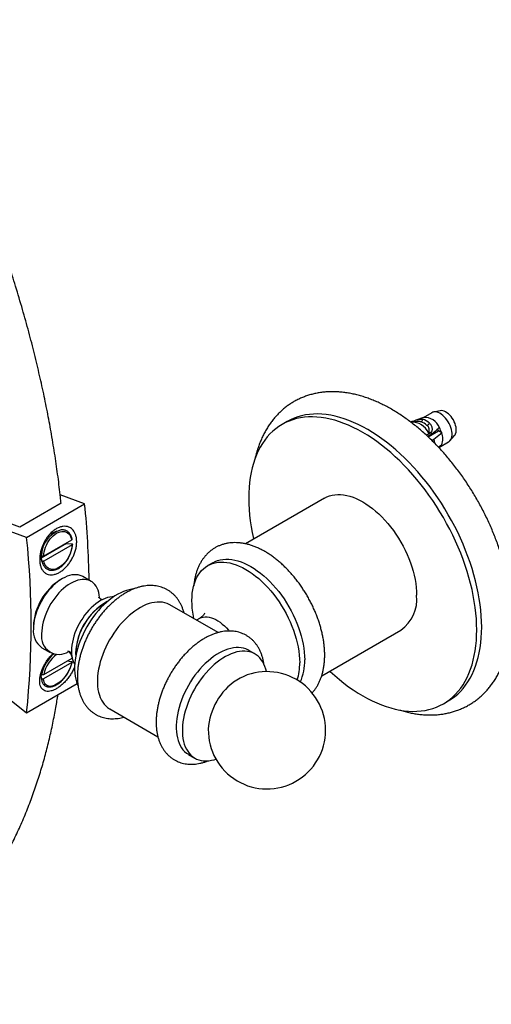
# Model space of a CAD drawing. Units: millimetres. Extents: x 80 to 1600, y 102 to 2296.
# Drawn here: x 1397 to 1477, y 416 to 584 of the extents above; entities that cross this region are included whole.
import ezdxf

# ---------------------------------------------------------------- set-up
doc = ezdxf.new("R2010")
doc.units = ezdxf.units.MM
doc.header["$LTSCALE"] = 8

msp = doc.modelspace()

# ---------------------------------------------------------------- linework, layer by layer
at = {"color": 7, "linetype": 'Continuous', "lineweight": 25}
for p, q in [((1466.874, 517.246), (1465.401, 516.396)), ((1468.31, 517.591), (1467.172, 517.359)), ((1442.214, 515.739), (1441.365, 515.249)), ((1463.498, 515.744), (1463.311, 515.637)), ((1463.498, 515.744), (1463.616, 515.676)), ((1464.387, 515.737), (1463.64, 515.678)), ((1465.493, 516.427), (1464.168, 515.981)), ((1466.487, 513.718), (1465.964, 513.416)), ((1466.76, 513.861), (1465.973, 513.407)), ((1465.983, 513.399), (1466.76, 513.847)), ((1466.278, 513.121), (1468.039, 514.138)), ((1466.633, 513.935), (1466.76, 513.861)), ((1466.76, 513.861), (1466.76, 513.847)), ((1468.039, 514.138), (1467.872, 514.428)), ((1468.586, 513.822), (1468.039, 514.138)), ((1466.912, 513.564), (1466.227, 513.169)), ((1466.929, 513.497), (1466.907, 513.561)), ((1466.907, 512.517), (1467.25, 512.716)), ((1468.193, 511.368), (1469.749, 512.267)), ((1469.995, 512.469), (1470.765, 513.339)), ((1468.106, 511.293), (1468.181, 511.362)), ((1468.181, 511.362), (1468.122, 511.396)), ((1407.688, 501.71), (1403.512, 503.227)), ((1448.615, 502.691), (1435.113, 494.897)), ((1396.625, 497.748), (1389.469, 500.347)), ((1403.697, 501.83), (1396.625, 497.748)), ((1397.789, 495.995), (1407.688, 501.71)), ((1403.697, 501.83), (1403.657, 501.844)), ((1397.789, 495.995), (1388.055, 499.531)), ((1402.897, 497.047), (1401.715, 496.495)), ((1400.662, 492.791), (1405.49, 495.578)), ((1404.587, 494.922), (1400.272, 492.431)), ((1405.548, 494.73), (1400.721, 491.943)), ((1404.587, 494.922), (1405.435, 494.905)), ((1400.103, 493.134), (1400.405, 491.876)), ((1400.214, 493.278), (1400.322, 492.834)), ((1400.381, 491.987), (1400.272, 492.431)), ((1400.412, 491.848), (1400.381, 491.987)), ((1429.523, 491.67), (1428.674, 491.18)), ((1403.883, 488.964), (1403.53, 488.76)), ((1408.798, 488.494), (1407.384, 489.311)), ((1430.431, 479.758), (1422.232, 484.492)), ((1427.275, 482.174), (1426.761, 481.877)), ((1398.934, 480.799), (1398.934, 480.391)), ((1448.112, 472.38), (1461.614, 480.174)), ((1400.385, 477.186), (1401.799, 476.37)), ((1436.727, 476.124), (1435.667, 476.736)), ((1400.721, 472.632), (1405.548, 475.419)), ((1405.548, 475.419), (1405.58, 475.445)), ((1388.055, 473.812), (1397.789, 466.11)), ((1405.49, 474.638), (1400.662, 471.852)), ((1404.719, 474.94), (1405.377, 474.856)), ((1400.173, 472.635), (1400.356, 471.653)), ((1400.476, 472.625), (1400.214, 472.473)), ((1400.322, 471.938), (1400.214, 472.473)), ((1400.309, 473.07), (1400.381, 472.718)), ((1397.789, 466.11), (1406.401, 471.082)), ((1411.983, 466.738), (1420.187, 462.002)), ((1468.863, 467.616), (1469.712, 468.106)), ((1425.418, 458.982), (1426.478, 458.37))]:
    msp.add_line(p, q, dxfattribs=at)
at = {"color": 8, "linetype": 'Continuous', "lineweight": 25}
msp.add_line((1405.522, 475.645), (1405.548, 475.419), dxfattribs=at)
at = {"color": 7, "linetype": 'Continuous', "lineweight": 25, "flags": 128}
for points in [[(1475.408, 480.697), (1475.391, 481.635), (1475.342, 482.59), (1475.259, 483.561), (1475.143, 484.546), (1474.994, 485.544), (1474.813, 486.553), (1474.6, 487.571), (1474.354, 488.596), (1474.078, 489.628), (1473.77, 490.663), (1473.432, 491.7), (1473.064, 492.737), (1472.667, 493.774), (1472.242, 494.807), (1471.788, 495.835), (1471.308, 496.856), (1470.801, 497.869), (1470.269, 498.872), (1469.713, 499.863), (1469.133, 500.84), (1468.53, 501.803), (1467.906, 502.748), (1467.262, 503.675), (1466.598, 504.581), (1465.916, 505.466), (1465.218, 506.328), (1464.503, 507.166), (1463.774, 507.977), (1463.031, 508.761), (1462.277, 509.516), (1461.511, 510.241), (1460.736, 510.935), (1459.953, 511.596), (1459.163, 512.224), (1458.368, 512.817), (1457.568, 513.374), (1456.766, 513.894), (1455.963, 514.378), (1455.159, 514.822), (1454.357, 515.228), (1453.557, 515.594), (1452.762, 515.919), (1451.972, 516.203), (1451.189, 516.446), (1450.414, 516.647), (1449.649, 516.806), (1448.894, 516.922), (1448.152, 516.996), (1447.422, 517.026), (1446.708, 517.014), (1446.009, 516.959), (1445.327, 516.861), (1444.663, 516.72), (1444.019, 516.538), (1443.395, 516.313), (1442.793, 516.046), (1442.214, 515.739)], [(1469.749, 512.267), (1469.859, 512.341), (1470.015, 512.492), (1470.143, 512.681), (1470.241, 512.903), (1470.307, 513.156), (1470.34, 513.435), (1470.34, 513.736), (1470.307, 514.053), (1470.241, 514.383), (1470.143, 514.718), (1470.015, 515.054), (1469.859, 515.385), (1469.678, 515.705), (1469.474, 516.011), (1469.251, 516.295), (1469.013, 516.554), (1468.764, 516.784), (1468.506, 516.981), (1468.246, 517.141), (1467.987, 517.261), (1467.733, 517.341), (1467.488, 517.378), (1467.257, 517.372), (1467.044, 517.324), (1466.874, 517.246)], [(1470.765, 513.339), (1470.862, 513.468), (1470.962, 513.671), (1471.03, 513.905), (1471.064, 514.167), (1471.064, 514.452), (1471.03, 514.754), (1470.962, 515.067), (1470.862, 515.385), (1470.731, 515.702), (1470.572, 516.012), (1470.389, 516.308), (1470.185, 516.585), (1469.963, 516.838), (1469.728, 517.062), (1469.486, 517.251), (1469.239, 517.404), (1468.994, 517.515), (1468.755, 517.585), (1468.526, 517.61), (1468.312, 517.591), (1468.31, 517.591)], [(1474.56, 480.207), (1474.543, 481.145), (1474.493, 482.1), (1474.41, 483.071), (1474.294, 484.056), (1474.146, 485.054), (1473.965, 486.063), (1473.751, 487.081), (1473.506, 488.107), (1473.229, 489.138), (1472.922, 490.173), (1472.584, 491.21), (1472.216, 492.248), (1471.819, 493.284), (1471.393, 494.317), (1470.94, 495.345), (1470.459, 496.366), (1469.953, 497.379), (1469.421, 498.382), (1468.864, 499.373), (1468.284, 500.351), (1467.682, 501.313), (1467.058, 502.258), (1466.413, 503.185), (1465.75, 504.091), (1465.068, 504.977), (1464.369, 505.839), (1463.654, 506.676), (1462.925, 507.487), (1462.183, 508.271), (1461.428, 509.026), (1460.663, 509.751), (1459.888, 510.445), (1459.105, 511.106), (1458.315, 511.734), (1457.519, 512.327), (1456.72, 512.884), (1455.918, 513.405), (1455.114, 513.888), (1454.311, 514.332), (1453.508, 514.738), (1452.709, 515.104), (1451.914, 515.429), (1451.124, 515.713), (1450.341, 515.956), (1449.566, 516.157), (1448.8, 516.316), (1448.046, 516.432), (1447.303, 516.506), (1446.574, 516.536), (1445.859, 516.524), (1445.16, 516.469), (1444.478, 516.371), (1443.815, 516.231), (1443.17, 516.048), (1442.547, 515.823), (1441.944, 515.556), (1441.364, 515.249), (1440.808, 514.9), (1440.276, 514.511), (1439.769, 514.083), (1439.288, 513.617), (1438.835, 513.112), (1438.409, 512.571), (1438.012, 511.993), (1437.645, 511.38), (1437.307, 510.733), (1436.999, 510.053), (1436.722, 509.341), (1436.477, 508.599), (1436.264, 507.827), (1436.083, 507.028), (1435.934, 506.201), (1435.818, 505.35), (1435.735, 504.474), (1435.685, 503.577), (1435.669, 502.658), (1435.685, 501.721), (1435.735, 500.766), (1435.818, 499.795), (1435.934, 498.809), (1436.083, 497.811), (1436.264, 496.803), (1436.477, 495.785), (1436.497, 495.696)], [(1448.615, 502.691), (1449.018, 502.897), (1449.445, 503.062), (1449.892, 503.183), (1450.359, 503.262), (1450.842, 503.298), (1451.341, 503.291), (1451.854, 503.24), (1452.379, 503.146), (1452.914, 503.009), (1453.457, 502.831), (1454.006, 502.61), (1454.559, 502.349), (1455.114, 502.048), (1455.669, 501.708), (1456.222, 501.331), (1456.771, 500.917), (1457.314, 500.469), (1457.849, 499.988), (1458.374, 499.476), (1458.887, 498.935), (1459.386, 498.366), (1459.87, 497.772), (1460.336, 497.154), (1460.783, 496.516), (1461.21, 495.859), (1461.614, 495.186), (1461.995, 494.5), (1462.35, 493.802), (1462.679, 493.096), (1462.981, 492.383), (1463.254, 491.667), (1463.497, 490.95), (1463.709, 490.235), (1463.89, 489.524), (1464.039, 488.821), (1464.156, 488.127), (1464.239, 487.444), (1464.29, 486.777), (1464.307, 486.126)], [(1400.662, 492.791), (1400.698, 493.165), (1400.768, 493.547), (1400.87, 493.932), (1401.004, 494.315), (1401.168, 494.69), (1401.358, 495.052), (1401.574, 495.395), (1401.811, 495.716), (1402.066, 496.009), (1402.336, 496.27), (1402.617, 496.496), (1402.905, 496.684), (1403.195, 496.83), (1403.484, 496.933), (1403.768, 496.992), (1404.043, 497.004), (1404.304, 496.971), (1404.549, 496.893), (1404.773, 496.771), (1404.973, 496.606), (1405.148, 496.401), (1405.293, 496.159), (1405.408, 495.883), (1405.49, 495.578)], [(1405.548, 494.73), (1405.512, 494.357), (1405.443, 493.974), (1405.341, 493.589), (1405.207, 493.206), (1405.043, 492.831), (1404.852, 492.47), (1404.637, 492.126), (1404.4, 491.805), (1404.144, 491.512), (1403.874, 491.251), (1403.593, 491.025), (1403.306, 490.837), (1403.015, 490.691), (1402.726, 490.588), (1402.442, 490.53), (1402.168, 490.517), (1401.906, 490.55), (1401.662, 490.628), (1401.438, 490.75), (1401.237, 490.915), (1401.063, 491.12), (1400.917, 491.362), (1400.803, 491.638), (1400.721, 491.943)], [(1404.593, 495.06), (1404.593, 495.035), (1404.587, 494.922)], [(1429.523, 491.67), (1429.927, 491.876), (1430.353, 492.04), (1430.8, 492.162), (1431.267, 492.241), (1431.75, 492.277), (1432.25, 492.269), (1432.763, 492.218), (1433.287, 492.124), (1433.822, 491.988), (1434.365, 491.809), (1434.914, 491.589), (1435.467, 491.327), (1436.022, 491.026), (1436.577, 490.687), (1437.13, 490.309), (1437.679, 489.896), (1438.222, 489.448), (1438.757, 488.967), (1439.282, 488.455), (1439.795, 487.913), (1440.294, 487.344), (1440.778, 486.75), (1441.244, 486.133), (1441.691, 485.495), (1442.118, 484.838), (1442.522, 484.165), (1442.903, 483.478), (1443.258, 482.781), (1443.587, 482.074), (1443.889, 481.362), (1444.162, 480.646), (1444.405, 479.929), (1444.617, 479.214), (1444.798, 478.503), (1444.948, 477.799), (1445.064, 477.105), (1445.148, 476.423), (1445.198, 475.755), (1445.215, 475.105)], [(1426.331, 482.125), (1426.248, 482.534), (1426.132, 483.228), (1426.048, 483.91), (1425.998, 484.578), (1425.981, 485.228), (1425.998, 485.859), (1426.048, 486.469), (1426.132, 487.055), (1426.248, 487.614), (1426.398, 488.146), (1426.579, 488.647), (1426.791, 489.117), (1427.034, 489.553), (1427.307, 489.954), (1427.609, 490.319), (1427.938, 490.645), (1428.293, 490.933), (1428.674, 491.18), (1429.078, 491.386), (1429.505, 491.55), (1429.952, 491.672), (1430.418, 491.751), (1430.902, 491.787), (1431.401, 491.779), (1431.914, 491.728), (1432.439, 491.635), (1432.974, 491.498), (1433.517, 491.319), (1434.066, 491.099), (1434.619, 490.838), (1435.174, 490.537), (1435.729, 490.197), (1436.282, 489.819), (1436.831, 489.406), (1437.374, 488.958), (1437.908, 488.477), (1438.433, 487.965), (1438.946, 487.423), (1439.446, 486.854), (1439.929, 486.26), (1440.396, 485.643), (1440.843, 485.005), (1441.269, 484.348), (1441.674, 483.675), (1442.054, 482.988), (1442.41, 482.291), (1442.739, 481.584), (1443.04, 480.872), (1443.313, 480.156), (1443.556, 479.439), (1443.769, 478.724), (1443.95, 478.013), (1444.099, 477.309), (1444.216, 476.615), (1444.299, 475.933), (1444.349, 475.265), (1444.366, 474.615), (1444.366, 474.615)], [(1407.384, 489.311), (1407.237, 489.389), (1406.924, 489.514), (1406.591, 489.596), (1406.24, 489.635), (1405.873, 489.631), (1405.491, 489.582), (1405.099, 489.491), (1404.699, 489.356), (1404.293, 489.181), (1403.884, 488.964), (1403.475, 488.709), (1403.07, 488.416), (1402.669, 488.088), (1402.277, 487.727), (1401.896, 487.335), (1401.528, 486.915), (1401.177, 486.471), (1400.844, 486.004), (1400.532, 485.518), (1400.243, 485.017), (1399.978, 484.504), (1399.74, 483.982), (1399.531, 483.456), (1399.351, 482.928), (1399.203, 482.402), (1399.086, 481.881), (1399.002, 481.371), (1398.951, 480.873), (1398.934, 480.391)], [(1410.239, 485.64), (1410.231, 485.752), (1410.181, 486.191), (1410.097, 486.605), (1409.98, 486.99), (1409.831, 487.345), (1409.652, 487.665), (1409.442, 487.95), (1409.204, 488.198), (1408.94, 488.405), (1408.651, 488.572), (1408.339, 488.698), (1408.006, 488.78), (1407.654, 488.819), (1407.287, 488.814), (1406.906, 488.766), (1406.514, 488.674), (1406.113, 488.54), (1405.707, 488.364), (1405.298, 488.148), (1404.89, 487.892), (1404.484, 487.599), (1404.083, 487.271), (1403.691, 486.91), (1403.31, 486.518), (1402.943, 486.099), (1402.591, 485.654), (1402.258, 485.187), (1401.946, 484.702), (1401.657, 484.201), (1401.392, 483.688), (1401.155, 483.166), (1400.945, 482.639), (1400.766, 482.111), (1400.617, 481.585), (1400.5, 481.065), (1400.416, 480.554), (1400.366, 480.056), (1400.349, 479.575)], [(1416.017, 487.196), (1415.735, 487.162), (1415.271, 487.072), (1414.797, 486.94), (1414.316, 486.767), (1413.829, 486.553), (1413.34, 486.299), (1412.851, 486.007), (1412.363, 485.678), (1411.879, 485.313), (1411.401, 484.914), (1410.932, 484.482), (1410.473, 484.021), (1410.026, 483.532), (1409.594, 483.016), (1409.179, 482.477), (1408.782, 481.917), (1408.405, 481.339), (1408.05, 480.745), (1407.719, 480.137), (1407.413, 479.519), (1407.133, 478.894), (1406.881, 478.263), (1406.658, 477.631), (1406.465, 477), (1406.303, 476.373), (1406.172, 475.753), (1406.073, 475.142), (1406.007, 474.544), (1405.974, 473.961), (1405.974, 473.396), (1406.007, 472.851), (1406.073, 472.329), (1406.172, 471.832), (1406.303, 471.362), (1406.465, 470.923), (1406.54, 470.752)], [(1412.66, 485.883), (1412.378, 485.875), (1411.997, 485.827), (1411.605, 485.735), (1411.204, 485.601), (1410.798, 485.425), (1410.39, 485.209), (1409.981, 484.953), (1409.575, 484.66), (1409.175, 484.332), (1408.782, 483.971), (1408.401, 483.579), (1408.034, 483.16), (1407.682, 482.715), (1407.349, 482.248), (1407.037, 481.763), (1406.748, 481.262), (1406.484, 480.749), (1406.246, 480.227), (1406.036, 479.7), (1405.857, 479.172), (1405.708, 478.646), (1405.591, 478.126), (1405.507, 477.615), (1405.457, 477.117), (1405.44, 476.635)], [(1422.232, 484.492), (1422.101, 484.564), (1421.735, 484.728), (1421.347, 484.851), (1420.941, 484.931), (1420.517, 484.969), (1420.077, 484.964), (1419.624, 484.917), (1419.16, 484.827), (1418.686, 484.695), (1418.205, 484.522), (1417.718, 484.308), (1417.23, 484.054), (1416.74, 483.762), (1416.252, 483.432), (1415.768, 483.068), (1415.29, 482.669), (1414.821, 482.237), (1414.362, 481.776), (1413.915, 481.286), (1413.483, 480.771), (1413.068, 480.232), (1412.671, 479.672), (1412.294, 479.094), (1411.939, 478.499), (1411.608, 477.892), (1411.302, 477.274), (1411.022, 476.649), (1410.77, 476.018), (1410.547, 475.386), (1410.354, 474.755), (1410.192, 474.128), (1410.061, 473.508), (1409.962, 472.897), (1409.896, 472.299), (1409.863, 471.716), (1409.863, 471.151), (1409.896, 470.606), (1409.962, 470.083), (1410.061, 469.587), (1410.192, 469.117), (1410.354, 468.677), (1410.547, 468.269), (1410.77, 467.895), (1411.022, 467.555), (1411.302, 467.253), (1411.608, 466.989), (1411.939, 466.763), (1411.983, 466.738)], [(1449.496, 473.179), (1449.566, 473.115), (1450.341, 472.421), (1451.124, 471.76), (1451.914, 471.132), (1452.709, 470.539), (1453.508, 469.982), (1454.311, 469.461), (1455.114, 468.978), (1455.918, 468.533), (1456.72, 468.128), (1457.519, 467.762), (1458.315, 467.437), (1459.105, 467.152), (1459.888, 466.909), (1460.663, 466.708), (1461.428, 466.55), (1462.183, 466.433), (1462.925, 466.36), (1463.654, 466.329), (1464.369, 466.342), (1465.068, 466.397), (1465.75, 466.495), (1466.413, 466.635), (1467.058, 466.818), (1467.682, 467.043), (1468.284, 467.309), (1468.864, 467.617), (1469.421, 467.966), (1469.953, 468.354), (1470.459, 468.782), (1470.94, 469.249), (1471.393, 469.753), (1471.819, 470.295), (1472.216, 470.873), (1472.584, 471.486), (1472.922, 472.133), (1473.229, 472.813), (1473.506, 473.524), (1473.751, 474.267), (1473.965, 475.038), (1474.146, 475.838), (1474.294, 476.664), (1474.41, 477.516), (1474.493, 478.391), (1474.543, 479.289), (1474.56, 480.207)], [(1469.712, 468.106), (1469.713, 468.107), (1470.269, 468.455), (1470.801, 468.844), (1471.308, 469.272), (1471.788, 469.739), (1472.242, 470.243), (1472.667, 470.785), (1473.064, 471.363), (1473.432, 471.976), (1473.77, 472.623), (1474.078, 473.302), (1474.354, 474.014), (1474.6, 474.757), (1474.813, 475.528), (1474.994, 476.328), (1475.143, 477.154), (1475.259, 478.006), (1475.342, 478.881), (1475.391, 479.779), (1475.408, 480.697)], [(1435.667, 476.736), (1435.536, 476.808), (1435.17, 476.972), (1434.783, 477.095), (1434.376, 477.175), (1433.952, 477.213), (1433.512, 477.208), (1433.059, 477.161), (1432.595, 477.071), (1432.121, 476.939), (1431.64, 476.766), (1431.154, 476.552), (1430.665, 476.298), (1430.175, 476.006), (1429.687, 475.677), (1429.203, 475.312), (1428.725, 474.913), (1428.256, 474.481), (1427.797, 474.02), (1427.35, 473.531), (1426.918, 473.015), (1426.503, 472.476), (1426.106, 471.916), (1425.729, 471.338), (1425.374, 470.744), (1425.043, 470.136), (1424.737, 469.518), (1424.457, 468.893), (1424.205, 468.262), (1423.982, 467.63), (1423.789, 466.999), (1423.627, 466.372), (1423.496, 465.752), (1423.397, 465.141), (1423.332, 464.543), (1423.298, 463.96), (1423.298, 463.395), (1423.332, 462.85), (1423.397, 462.328), (1423.496, 461.831), (1423.627, 461.361), (1423.789, 460.922), (1423.982, 460.514), (1424.205, 460.139), (1424.457, 459.8), (1424.737, 459.497), (1425.043, 459.233), (1425.374, 459.008), (1425.418, 458.982)], [(1406.147, 476.227), (1406.164, 475.765), (1406.167, 475.726)], [(1438.687, 473.107), (1438.588, 473.513), (1438.441, 473.968), (1438.263, 474.392), (1438.055, 474.784), (1437.818, 475.141), (1437.552, 475.462), (1437.258, 475.746), (1436.94, 475.991), (1436.596, 476.196), (1436.23, 476.36), (1435.843, 476.482), (1435.437, 476.563), (1435.013, 476.601), (1434.573, 476.596), (1434.12, 476.548), (1433.655, 476.459), (1433.182, 476.327), (1432.7, 476.153), (1432.214, 475.939), (1431.725, 475.686), (1431.236, 475.394), (1430.748, 475.064), (1430.264, 474.699), (1429.786, 474.3), (1429.317, 473.869), (1428.857, 473.408), (1428.411, 472.918), (1427.979, 472.403), (1427.563, 471.864), (1427.166, 471.304), (1426.79, 470.726), (1426.435, 470.131), (1426.103, 469.524), (1425.797, 468.906), (1425.518, 468.28), (1425.266, 467.65), (1425.043, 467.018), (1424.85, 466.387), (1424.687, 465.76), (1424.557, 465.14), (1424.458, 464.529), (1424.392, 463.931), (1424.359, 463.348), (1424.359, 462.782), (1424.392, 462.237), (1424.458, 461.715), (1424.557, 461.218), (1424.687, 460.749), (1424.85, 460.309), (1425.043, 459.901), (1425.266, 459.527), (1425.518, 459.187), (1425.797, 458.885), (1426.103, 458.62), (1426.435, 458.395), (1426.79, 458.211), (1427.166, 458.067), (1427.563, 457.966), (1427.979, 457.906), (1428.411, 457.89), (1428.857, 457.916), (1429.317, 457.985), (1429.786, 458.096), (1430.071, 458.182)], [(1405.49, 474.638), (1405.408, 474.292), (1405.293, 473.935), (1405.148, 473.575), (1404.973, 473.216), (1404.773, 472.862), (1404.549, 472.519), (1404.304, 472.192), (1404.043, 471.886), (1403.768, 471.604), (1403.484, 471.35), (1403.195, 471.129), (1402.905, 470.943), (1402.617, 470.795), (1402.336, 470.687), (1402.066, 470.621), (1401.811, 470.597), (1401.574, 470.616), (1401.358, 470.678), (1401.168, 470.781), (1401.004, 470.924), (1400.87, 471.106), (1400.768, 471.323), (1400.698, 471.573), (1400.662, 471.852)], [(1400.356, 471.653), (1400.356, 471.655), (1400.322, 471.938)]]:
    msp.add_lwpolyline(points, dxfattribs=at)
at = {"color": 8, "linetype": 'Continuous', "lineweight": 25, "flags": 128}
msp.add_lwpolyline([(1427.274, 482.174), (1427.341, 482.211), (1427.623, 482.333), (1427.926, 482.412), (1428.248, 482.448), (1428.585, 482.441), (1428.935, 482.39), (1429.296, 482.297), (1429.664, 482.162), (1430.037, 481.985), (1430.412, 481.769), (1430.784, 481.515), (1431.153, 481.225), (1431.514, 480.902), (1431.864, 480.548), (1432.201, 480.165), (1432.305, 480.038)], dxfattribs=at)
at = {"color": 7, "linetype": 'Continuous', "lineweight": 25}
for centre, radius, start, end in [((1463.565, 512.643), 2.983, 22.62894, 94.24593), ((1464.904, 516.119), 0.429, 284.68693, 359.89945), ((1464.252, 513.16), 2.656, 46.64399, 73.36139), ((1464.511, 513.369), 2.869, 46.64399, 73.36139), ((1465.676, 513.752), 2.682, 20.92076, 93.90211), ((1465.791, 515.814), 0.778, 291.44715, 332.48636), ((1461.895, 511.053), 5.61, 26.59289, 29.87951), ((1464.021, 512.273), 4.82, 18.74869, 30.36343), ((1466.145, 512.801), 2.646, 337.31043, 22.68957), ((1463.135, 511.47), 4.3, 7.62752, 16.84247), ((1467.658, 512.273), 1.05, 299.84118, 332.07676), ((1252.237, 485.954), 156.248, 1.00293, 5.78743), ((1404.941, 492.822), 4.619, 106.18277, 179.85208), ((1257.187, 481.052), 141.394, 353.93357, 6.06643), ((1403.238, 493.06), 3.033, 175.87483, 191.97432), ((1408.886, 480.361), 9.961, 122.52537, 177.48001), ((1457.87, 485.453), 6.472, 305.34284, 5.96934), ((1416.681, 475.831), 10.541, 119.18897, 177.84477), ((1416.556, 475.933), 10.391, 118.86312, 181.14226), ((1402.418, 480.036), 3.501, 174.18813, 234.49969), ((1403.326, 479.068), 3.02, 170.34304, 303.58746), ((1409.887, 476.482), 4.449, 178.02688, 208.90797), ((1436.604, 474.862), 8.614, 335.8102, 1.61744), ((1434.924, 474.474), 9.443, 342.71628, 0.85259), ((1402.594, 472.657), 2.388, 176.51004, 184.41451), ((1439.549, 462.659), 10.792, 123.31322, 176.69216), ((1438.774, 463.107), 10, 0, 121.00822), ((1438.774, 463.107), 10, 178.99716, 0)]:
    msp.add_arc(centre, radius, start, end, dxfattribs=at)
at = {"color": 8, "linetype": 'Continuous', "lineweight": 25}
for centre, radius, start, end in [((1406.533, 471.349), 6.303, 130.78378, 167.45347), ((1406.563, 471.321), 5.987, 127.85878, 167.35558), ((1404.307, 475.509), 1.222, 7.17915, 57.32261)]:
    msp.add_arc(centre, radius, start, end, dxfattribs=at)
at = {"color": 7, "linetype": 'Continuous', "lineweight": 25}
for points, knots in [([(1403.66, 501.809), (1403.627, 502.15), (1403.484, 503.637), (1403.148, 506.328), (1402.645, 509.906), (1402.062, 513.466), (1401.414, 516.995), (1400.704, 520.489), (1399.906, 524.073), (1399.017, 527.746), (1398.033, 531.511), (1396.95, 535.366), (1395.816, 539.144), (1394.64, 542.835), (1393.431, 546.432), (1392.136, 550.097), (1390.752, 553.83), (1389.276, 557.63), (1387.706, 561.496), (1386.04, 565.429), (1384.246, 569.49), (1382.317, 573.681), (1380.246, 578), (1378.059, 582.383), (1375.756, 586.826), (1373.332, 591.327), (1370.867, 595.738), (1368.371, 600.054), (1365.852, 604.272), (1363.229, 608.526), (1360.503, 612.812), (1357.672, 617.127), (1354.795, 621.382), (1351.875, 625.575), (1348.919, 629.702), (1345.869, 633.842), (1342.726, 637.99), (1339.491, 642.142), (1336.165, 646.294), (1332.75, 650.441), (1329.248, 654.579), (1325.66, 658.703), (1322.01, 662.784), (1318.3, 666.818), (1314.534, 670.801), (1310.693, 674.753), (1306.754, 678.693), (1302.72, 682.614), (1298.595, 686.511), (1294.404, 690.356), (1290.153, 694.143), (1285.869, 697.845), (1281.559, 701.459), (1277.226, 704.981), (1272.849, 708.427), (1268.402, 711.817), (1263.889, 715.145), (1259.315, 718.404), (1254.715, 721.568), (1250.095, 724.634), (1245.458, 727.596), (1240.811, 730.451), (1236.068, 733.248), (1231.235, 735.974), (1226.318, 738.62), (1221.413, 741.132), (1216.528, 743.507), (1211.666, 745.744), (1206.927, 747.802), (1202.315, 749.686), (1197.832, 751.404), (1193.391, 752.991), (1188.999, 754.447), (1184.658, 755.773), (1180.372, 756.97), (1176.146, 758.038), (1171.982, 758.978), (1167.885, 759.791), (1163.881, 760.474), (1159.973, 761.03), (1156.164, 761.462), (1152.431, 761.776), (1148.756, 761.976), (1145.141, 762.061), (1141.588, 762.032), (1138.123, 761.891), (1134.745, 761.641), (1131.476, 761.286), (1128.316, 760.833), (1125.265, 760.284), (1122.305, 759.641), (1119.415, 758.902), (1116.598, 758.069), (1113.854, 757.142), (1111.204, 756.131), (1108.647, 755.04), (1106.184, 753.866), (1104.178, 752.83), (1103.014, 752.15), (1102.62, 751.92)], [0, 0, 0, 0, 0.002289, 0.0099668, 0.017811, 0.0258277, 0.0331776, 0.0406749, 0.0483242, 0.0561308, 0.0641004, 0.0722392, 0.0805523, 0.0879726, 0.0955325, 0.1032354, 0.111085, 0.1190855, 0.1272412, 0.1355569, 0.1440356, 0.1530952, 0.1623387, 0.1717693, 0.1813906, 0.1912066, 0.2012217, 0.2104825, 0.2199115, 0.2295087, 0.2392741, 0.2492081, 0.2593114, 0.2689932, 0.2788273, 0.2888149, 0.2989558, 0.3092474, 0.3196868, 0.3302714, 0.3409985, 0.3518657, 0.3628707, 0.3738113, 0.3848811, 0.3960766, 0.407392, 0.4190304, 0.430781, 0.4426379, 0.454595, 0.4666464, 0.4785691, 0.4905722, 0.5026487, 0.5147904, 0.5272389, 0.5397386, 0.552281, 0.5648577, 0.5774603, 0.5900804, 0.60271, 0.6160755, 0.62943, 0.6427637, 0.6560668, 0.6693292, 0.6825411, 0.6949426, 0.7072819, 0.7195504, 0.7317396, 0.7438432, 0.7558558, 0.7677715, 0.7795845, 0.7912888, 0.8028782, 0.8141431, 0.8252855, 0.8363003, 0.8471852, 0.8581327, 0.8689413, 0.8796089, 0.8901329, 0.9005106, 0.910558, 0.9204589, 0.9302114, 0.9398163, 0.9494663, 0.9589646, 0.9683119, 0.9775087, 0.9865554, 0.9954519, 1, 1, 1, 1]), ([(1480.43, 482.517), (1480.429, 482.689), (1480.426, 483.184), (1480.397, 484.011), (1480.331, 485), (1480.232, 486), (1480.103, 487.009), (1479.942, 488.026), (1479.75, 489.048), (1479.528, 490.075), (1479.277, 491.106), (1478.996, 492.139), (1478.686, 493.172), (1478.349, 494.205), (1477.983, 495.236), (1477.591, 496.263), (1477.172, 497.286), (1476.728, 498.303), (1476.258, 499.313), (1475.764, 500.315), (1475.246, 501.307), (1474.705, 502.287), (1474.141, 503.256), (1473.556, 504.21), (1472.95, 505.15), (1472.324, 506.074), (1471.679, 506.98), (1471.015, 507.868), (1470.334, 508.736), (1469.635, 509.583), (1468.921, 510.408), (1468.191, 511.21), (1467.447, 511.987), (1466.69, 512.739), (1465.92, 513.465), (1465.138, 514.162), (1464.345, 514.831), (1463.542, 515.47), (1462.73, 516.078), (1461.909, 516.655), (1461.082, 517.198), (1460.248, 517.707), (1459.409, 518.182), (1458.566, 518.62), (1457.72, 519.021), (1456.872, 519.384), (1456.024, 519.709), (1455.178, 519.993), (1454.334, 520.237), (1453.495, 520.439), (1452.661, 520.6), (1451.836, 520.718), (1451.02, 520.795), (1450.216, 520.829), (1449.424, 520.821), (1448.647, 520.772), (1447.885, 520.681), (1447.141, 520.55), (1446.414, 520.379), (1445.706, 520.169), (1445.017, 519.92), (1444.35, 519.634), (1443.703, 519.311), (1443.078, 518.951), (1442.476, 518.556), (1441.897, 518.126), (1441.342, 517.661), (1440.812, 517.163), (1440.307, 516.631), (1439.827, 516.066), (1439.374, 515.469), (1438.947, 514.839), (1438.549, 514.178), (1438.179, 513.486), (1437.838, 512.764), (1437.527, 512.012), (1437.246, 511.232), (1436.998, 510.424), (1436.829, 509.799), (1436.752, 509.438), (1436.736, 509.362)], [0, 0, 0, 0, 0.0071671, 0.0205546, 0.0339335, 0.0473052, 0.0606669, 0.0740166, 0.0873534, 0.1006764, 0.1139858, 0.1272817, 0.1405647, 0.1538357, 0.1670956, 0.1803455, 0.1935867, 0.2068203, 0.2200478, 0.2332704, 0.2464896, 0.2597067, 0.2729232, 0.2861404, 0.2993594, 0.3125815, 0.3258082, 0.3390409, 0.3522811, 0.3655301, 0.3787892, 0.3920599, 0.4053433, 0.4186407, 0.4319529, 0.4452809, 0.4586254, 0.4719865, 0.4853641, 0.4987578, 0.5121662, 0.5255873, 0.539018, 0.5524542, 0.5658885, 0.5793133, 0.5927197, 0.6060972, 0.6194341, 0.6327175, 0.6459345, 0.6590719, 0.6721182, 0.6850634, 0.6979002, 0.7106248, 0.7232367, 0.7357392, 0.7481391, 0.7604465, 0.7726741, 0.784837, 0.7969518, 0.8090364, 0.8211093, 0.8331833, 0.8452768, 0.8574076, 0.8695927, 0.8818473, 0.8941845, 0.9066151, 0.9191468, 0.9317842, 0.9445286, 0.9573778, 0.9703268, 0.9833675, 0.9964902, 1, 1, 1, 1]), ([(1463.504, 515.734), (1463.586, 515.766), (1463.753, 515.83), (1464.012, 515.927), (1464.273, 516.018), (1464.527, 516.091), (1464.772, 516.14), (1465.051, 516.167), (1465.225, 516.137), (1465.333, 516.118)], [0, 0, 0, 0, 0.1296921, 0.2631405, 0.3928387, 0.5263676, 0.6547934, 0.7869133, 1, 1, 1, 1]), ([(1466.481, 515.455), (1466.543, 515.393), (1466.668, 515.27), (1466.808, 515.051), (1466.903, 514.815), (1466.948, 514.574), (1466.943, 514.342), (1466.891, 514.091), (1466.805, 513.945), (1466.754, 513.858)], [0, 0, 0, 0, 0.1374062, 0.2747335, 0.412554, 0.5503596, 0.6807227, 0.8110943, 1, 1, 1, 1]), ([(1466.319, 513.791), (1466.354, 513.853), (1466.442, 514.008), (1466.482, 514.269), (1466.443, 514.527), (1466.372, 514.718), (1466.255, 514.913), (1466.138, 515.029), (1466.076, 515.091)], [0, 0, 0, 0, 0.1817115, 0.4569538, 0.588494, 0.7199195, 0.8499487, 1, 1, 1, 1]), ([(1466.487, 513.718), (1466.467, 513.717), (1466.432, 513.715), (1466.382, 513.73), (1466.344, 513.756), (1466.327, 513.779), (1466.319, 513.791)], [0, 0, 0, 0, 0.3247214, 0.5966533, 0.8007397, 1, 1, 1, 1]), ([(1466.633, 513.935), (1466.601, 513.9), (1466.538, 513.831), (1466.504, 513.755), (1466.487, 513.718)], [0, 0, 0, 0, 0.5033387, 1, 1, 1, 1]), ([(1468.181, 514.709), (1468.132, 514.664), (1467.716, 514.28), (1467.289, 513.9), (1466.912, 513.564)], [0, 0, 0, 0, 0.1169127, 1, 1, 1, 1]), ([(1467.25, 512.716), (1467.632, 513.031), (1468.078, 513.4), (1468.522, 513.769), (1468.586, 513.822)], [0, 0, 0, 0, 0.8565393, 1, 1, 1, 1]), ([(1468.586, 511.781), (1468.522, 511.728), (1468.347, 511.582), (1468.17, 511.436), (1468.058, 511.343)], [0, 0, 0, 0, 0.3626826, 1, 1, 1, 1]), ([(1405.57, 497.373), (1405.669, 497.265), (1405.865, 497.051), (1406.093, 496.618), (1406.257, 496.1), (1406.337, 495.497), (1406.325, 494.849), (1406.226, 494.173), (1406.039, 493.487), (1405.773, 492.807), (1405.432, 492.154), (1405.028, 491.54), (1404.57, 490.987), (1404.07, 490.505), (1403.544, 490.116), (1403.006, 489.825), (1402.472, 489.649), (1401.958, 489.589), (1401.481, 489.652), (1401.053, 489.832), (1400.687, 490.128), (1400.392, 490.524), (1400.178, 491.014), (1400.046, 491.576), (1400.001, 492.199), (1400.04, 492.861), (1400.164, 493.548), (1400.368, 494.24), (1400.649, 494.918), (1400.999, 495.567), (1401.411, 496.166), (1401.875, 496.701), (1402.379, 497.151), (1402.909, 497.508), (1403.45, 497.753), (1403.987, 497.884), (1404.501, 497.891), (1404.936, 497.786), (1405.294, 497.609), (1405.478, 497.451), (1405.57, 497.373)], [0, 0, 0, 0, 0.0237248, 0.0474487, 0.0739674, 0.1004856, 0.1267758, 0.1530667, 0.1793589, 0.2056527, 0.2321934, 0.2587357, 0.2856495, 0.3125644, 0.3398114, 0.3670586, 0.3944656, 0.4218716, 0.4492032, 0.4765331, 0.5035764, 0.5306179, 0.5572736, 0.5839284, 0.6102735, 0.636619, 0.6628811, 0.6891445, 0.7155867, 0.7420305, 0.7688241, 0.7956191, 0.8227754, 0.8499322, 0.8773131, 0.9046934, 0.9320743, 0.9594537, 0.9797271, 1, 1, 1, 1]), ([(1405.548, 495.667), (1405.54, 495.705), (1405.511, 495.848), (1405.439, 496.08), (1405.32, 496.352), (1405.171, 496.594), (1404.996, 496.803), (1404.797, 496.976), (1404.577, 497.111), (1404.339, 497.207), (1404.087, 497.262), (1403.875, 497.281), (1403.747, 497.268), (1403.709, 497.264)], [0, 0, 0, 0, 0.03755204, 0.14228173, 0.24685081, 0.35083247, 0.45390501, 0.55587001, 0.65679821, 0.75707217, 0.85719501, 0.95765401, 1, 1, 1, 1]), ([(1405.49, 495.578), (1405.505, 495.588), (1405.534, 495.608), (1405.551, 495.64), (1405.549, 495.66), (1405.549, 495.667)], [0, 0, 0, 0, 0.3830569, 0.7657493, 1, 1, 1, 1]), ([(1400.413, 491.849), (1400.438, 491.758), (1400.491, 491.566), (1400.609, 491.305), (1400.757, 491.063), (1400.932, 490.854), (1401.132, 490.681), (1401.352, 490.546), (1401.589, 490.45), (1401.841, 490.394), (1402.105, 490.377), (1402.379, 490.4), (1402.659, 490.463), (1402.943, 490.564), (1403.228, 490.705), (1403.51, 490.881), (1403.785, 491.093), (1404.051, 491.335), (1404.303, 491.607), (1404.541, 491.904), (1404.76, 492.223), (1404.958, 492.56), (1405.134, 492.912), (1405.285, 493.274), (1405.409, 493.642), (1405.505, 494.013), (1405.572, 494.382), (1405.601, 494.646), (1405.606, 494.785), (1405.607, 494.806)], [0, 0, 0, 0, 0.0350698, 0.0738674, 0.1124472, 0.1506897, 0.1885213, 0.2259682, 0.2631723, 0.3003202, 0.3375928, 0.3751631, 0.4131034, 0.4513861, 0.4899225, 0.5286109, 0.5673675, 0.6061304, 0.6448721, 0.6835858, 0.7222738, 0.7609437, 0.7996057, 0.8382714, 0.87695, 0.9156529, 0.9543918, 0.9931768, 1, 1, 1, 1]), ([(1405.435, 494.905), (1405.443, 494.905), (1405.472, 494.904), (1405.521, 494.894), (1405.571, 494.872), (1405.598, 494.846), (1405.61, 494.816), (1405.606, 494.784), (1405.583, 494.753), (1405.558, 494.737), (1405.548, 494.73)], [0, 0, 0, 0, 0.0504609, 0.2020133, 0.3523196, 0.5020756, 0.5936574, 0.7461255, 0.8985505, 1, 1, 1, 1]), ([(1448.629, 475.921), (1448.628, 476.045), (1448.625, 476.398), (1448.595, 476.991), (1448.529, 477.702), (1448.43, 478.422), (1448.301, 479.148), (1448.14, 479.878), (1447.95, 480.612), (1447.731, 481.346), (1447.484, 482.078), (1447.21, 482.808), (1446.909, 483.533), (1446.582, 484.251), (1446.23, 484.961), (1445.855, 485.661), (1445.457, 486.349), (1445.038, 487.022), (1444.597, 487.68), (1444.137, 488.321), (1443.659, 488.943), (1443.163, 489.544), (1442.652, 490.123), (1442.125, 490.677), (1441.584, 491.207), (1441.03, 491.709), (1440.465, 492.183), (1439.89, 492.626), (1439.305, 493.038), (1438.713, 493.417), (1438.114, 493.762), (1437.511, 494.07), (1436.904, 494.34), (1436.296, 494.571), (1435.688, 494.762), (1435.085, 494.911), (1434.486, 495.018), (1433.897, 495.082), (1433.318, 495.102), (1432.752, 495.081), (1432.202, 495.017), (1431.669, 494.912), (1431.155, 494.768), (1430.661, 494.585), (1430.188, 494.364), (1429.738, 494.107), (1429.311, 493.814), (1428.908, 493.488), (1428.53, 493.128), (1428.178, 492.735), (1427.852, 492.311), (1427.554, 491.856), (1427.284, 491.37), (1427.043, 490.854), (1426.832, 490.309), (1426.652, 489.737), (1426.503, 489.139), (1426.389, 488.517), (1426.323, 488.052), (1426.304, 487.792), (1426.301, 487.751)], [0, 0, 0, 0, 0.00975864, 0.02792007, 0.04606358, 0.06418985, 0.08229226, 0.10036744, 0.11841443, 0.13643403, 0.1544283, 0.17240013, 0.19035298, 0.20829073, 0.22621744, 0.24413739, 0.26205492, 0.27997439, 0.29789884, 0.31583272, 0.33378052, 0.35174664, 0.36973541, 0.38775097, 0.40579711, 0.42387713, 0.44199347, 0.46014738, 0.47833831, 0.49656324, 0.51481572, 0.53308492, 0.55134799, 0.56957978, 0.58774902, 0.60581914, 0.62375101, 0.64150688, 0.65905526, 0.67637525, 0.6934596, 0.71031567, 0.72696458, 0.74343895, 0.75978013, 0.77603535, 0.7922551, 0.80847489, 0.82474466, 0.84111238, 0.85762084, 0.87430532, 0.89119139, 0.90829298, 0.92561131, 0.94313504, 0.96084194, 0.97870192, 0.99668094, 1, 1, 1, 1]), ([(1400.322, 492.834), (1400.328, 492.823), (1400.338, 492.8), (1400.38, 492.773), (1400.435, 492.756), (1400.501, 492.75), (1400.569, 492.756), (1400.624, 492.771), (1400.652, 492.785), (1400.662, 492.791)], [0, 0, 0, 0, 0.15176228, 0.30249103, 0.45240327, 0.6023502, 0.75315897, 0.90535098, 1, 1, 1, 1]), ([(1400.721, 491.943), (1400.704, 491.935), (1400.669, 491.918), (1400.603, 491.905), (1400.534, 491.903), (1400.47, 491.914), (1400.42, 491.935), (1400.39, 491.961), (1400.383, 491.98), (1400.381, 491.987)], [0, 0, 0, 0, 0.1466592, 0.3009075, 0.4541156, 0.6058503, 0.7563006, 0.9061364, 1, 1, 1, 1]), ([(1424.634, 483.105), (1424.616, 483.179), (1424.552, 483.441), (1424.405, 483.867), (1424.195, 484.378), (1423.949, 484.858), (1423.673, 485.306), (1423.367, 485.718), (1423.035, 486.095), (1422.677, 486.435), (1422.296, 486.739), (1421.893, 487.004), (1421.471, 487.232), (1421.032, 487.421), (1420.576, 487.572), (1420.105, 487.684), (1419.621, 487.758), (1419.123, 487.792), (1418.614, 487.787), (1418.094, 487.742), (1417.565, 487.657), (1417.028, 487.531), (1416.486, 487.364), (1415.94, 487.157), (1415.392, 486.911), (1414.847, 486.627), (1414.305, 486.306), (1413.77, 485.95), (1413.242, 485.56), (1412.725, 485.14), (1412.22, 484.69), (1411.727, 484.213), (1411.249, 483.71), (1410.787, 483.184), (1410.342, 482.635), (1409.915, 482.066), (1409.507, 481.479), (1409.12, 480.876), (1408.755, 480.257), (1408.412, 479.627), (1408.093, 478.986), (1407.8, 478.336), (1407.532, 477.679), (1407.292, 477.017), (1407.079, 476.353), (1406.895, 475.687), (1406.741, 475.023), (1406.618, 474.361), (1406.526, 473.704), (1406.467, 473.054), (1406.441, 472.412), (1406.449, 471.782), (1406.492, 471.165), (1406.57, 470.564), (1406.684, 469.983), (1406.834, 469.424), (1407.019, 468.891), (1407.238, 468.386), (1407.489, 467.913), (1407.772, 467.472), (1408.083, 467.066), (1408.421, 466.697), (1408.783, 466.364), (1409.169, 466.068), (1409.575, 465.81), (1410.001, 465.59), (1410.444, 465.409), (1410.903, 465.265), (1411.376, 465.161), (1411.863, 465.095), (1412.363, 465.068), (1412.874, 465.081), (1413.396, 465.135), (1413.902, 465.221), (1414.234, 465.308), (1414.388, 465.349)], [0, 0, 0, 0, 0.00571177, 0.02006621, 0.03425033, 0.04822935, 0.06198165, 0.07550183, 0.08880092, 0.10190411, 0.1148474, 0.12767419, 0.14043229, 0.1531662, 0.16591511, 0.17872816, 0.19165106, 0.20472398, 0.21797899, 0.23143745, 0.24510773, 0.25898399, 0.27304689, 0.28726632, 0.30160598, 0.31602845, 0.33049953, 0.34499051, 0.35947533, 0.37394161, 0.38838226, 0.40279424, 0.41717742, 0.43153367, 0.44586626, 0.4601793, 0.4744775, 0.4887659, 0.50304974, 0.51733443, 0.53162414, 0.54592385, 0.56023907, 0.57457526, 0.5889377, 0.60333136, 0.61776062, 0.63222892, 0.64673815, 0.66128787, 0.67587423, 0.69048862, 0.70511337, 0.71971927, 0.73427268, 0.74873311, 0.76305683, 0.77720248, 0.79113754, 0.80484345, 0.81831818, 0.83157581, 0.84464396, 0.85756038, 0.87036957, 0.88311991, 0.8958528, 0.90861066, 0.9214421, 0.93439192, 0.94749888, 0.96079313, 0.97429359, 0.98800585, 1, 1, 1, 1]), ([(1410.696, 485.356), (1410.696, 485.356), (1410.654, 485.366), (1410.539, 485.412), (1410.377, 485.501), (1410.239, 485.609), (1410.149, 485.703), (1410.099, 485.766), (1410.079, 485.801), (1410.08, 485.798), (1410.081, 485.797)], [0, 0, 0, 0, 0.0004293, 0.1628757, 0.3515813, 0.5301521, 0.6808884, 0.8152313, 0.938588, 1, 1, 1, 1]), ([(1428.184, 483.096), (1428.184, 483.097), (1428.186, 483.101), (1428.172, 483.067), (1428.136, 482.997), (1428.071, 482.89), (1427.97, 482.754), (1427.828, 482.594), (1427.636, 482.419), (1427.446, 482.273), (1427.315, 482.201), (1427.273, 482.178)], [0, 0, 0, 0, 0.0410643, 0.1469936, 0.2572603, 0.3732093, 0.4963896, 0.6285446, 0.7714839, 0.9265315, 1, 1, 1, 1]), ([(1461.414, 466.564), (1461.515, 466.531), (1461.897, 466.407), (1462.559, 466.233), (1463.396, 466.043), (1464.227, 465.897), (1465.049, 465.793), (1465.861, 465.732), (1466.661, 465.712), (1467.448, 465.735), (1468.22, 465.799), (1468.976, 465.904), (1469.714, 466.049), (1470.435, 466.234), (1471.136, 466.457), (1471.817, 466.719), (1472.478, 467.018), (1473.117, 467.354), (1473.734, 467.726), (1474.328, 468.134), (1474.898, 468.576), (1475.445, 469.053), (1475.966, 469.563), (1476.463, 470.106), (1476.933, 470.682), (1477.377, 471.291), (1477.794, 471.932), (1478.183, 472.604), (1478.543, 473.306), (1478.874, 474.039), (1479.174, 474.801), (1479.444, 475.59), (1479.682, 476.407), (1479.888, 477.248), (1480.061, 478.114), (1480.202, 479.001), (1480.31, 479.91), (1480.384, 480.837), (1480.424, 481.707), (1480.428, 482.272), (1480.43, 482.517)], [0, 0, 0, 0, 0.0101473, 0.0383756, 0.066481, 0.0944357, 0.1222129, 0.149789, 0.1771447, 0.2042672, 0.2311504, 0.2577965, 0.284215, 0.3104228, 0.3364433, 0.3623054, 0.3880423, 0.4136903, 0.4392879, 0.4648705, 0.4904687, 0.5161217, 0.5418668, 0.5677385, 0.5937678, 0.6199808, 0.6463981, 0.6730339, 0.6998955, 0.726983, 0.7542897, 0.7818024, 0.8095028, 0.8373685, 0.8653748, 0.893496, 0.9217072, 0.9499848, 0.9783076, 1, 1, 1, 1]), ([(1438.268, 474.379), (1438.267, 474.394), (1438.242, 474.609), (1438.16, 475.009), (1438.02, 475.573), (1437.842, 476.112), (1437.629, 476.622), (1437.384, 477.102), (1437.108, 477.55), (1436.802, 477.962), (1436.47, 478.339), (1436.112, 478.68), (1435.731, 478.983), (1435.328, 479.248), (1434.906, 479.476), (1434.467, 479.665), (1434.011, 479.816), (1433.54, 479.928), (1433.056, 480.002), (1432.558, 480.036), (1432.049, 480.031), (1431.53, 479.986), (1431, 479.901), (1430.463, 479.775), (1429.921, 479.608), (1429.375, 479.402), (1428.828, 479.155), (1428.282, 478.871), (1427.74, 478.55), (1427.205, 478.194), (1426.677, 477.804), (1426.16, 477.384), (1425.655, 476.934), (1425.162, 476.457), (1424.684, 475.954), (1424.222, 475.428), (1423.777, 474.879), (1423.35, 474.31), (1422.942, 473.723), (1422.555, 473.12), (1422.19, 472.502), (1421.847, 471.871), (1421.529, 471.23), (1421.235, 470.58), (1420.967, 469.923), (1420.727, 469.261), (1420.514, 468.597), (1420.33, 467.931), (1420.176, 467.267), (1420.053, 466.605), (1419.961, 465.948), (1419.902, 465.298), (1419.876, 464.656), (1419.884, 464.026), (1419.927, 463.409), (1420.005, 462.808), (1420.119, 462.227), (1420.269, 461.668), (1420.454, 461.135), (1420.673, 460.63), (1420.924, 460.157), (1421.207, 459.716), (1421.518, 459.311), (1421.856, 458.941), (1422.218, 458.608), (1422.604, 458.312), (1423.01, 458.054), (1423.436, 457.834), (1423.879, 457.653), (1424.338, 457.509), (1424.811, 457.405), (1425.298, 457.339), (1425.798, 457.312), (1426.309, 457.325), (1426.831, 457.378), (1427.362, 457.472), (1427.9, 457.607), (1428.369, 457.753), (1428.657, 457.87), (1428.765, 457.913)], [0, 0, 0, 0, 0.0009896, 0.0148783, 0.0286865, 0.0423727, 0.0558964, 0.0692247, 0.0823367, 0.0952275, 0.1079074, 0.1204006, 0.1327413, 0.1449709, 0.1571351, 0.1692761, 0.1814315, 0.1936481, 0.2059693, 0.2184336, 0.2310716, 0.2439034, 0.2569373, 0.2701676, 0.2835757, 0.2971332, 0.3108053, 0.3245563, 0.3383537, 0.35217, 0.3659805, 0.3797733, 0.3935416, 0.4072827, 0.4209962, 0.4346841, 0.4483494, 0.4619961, 0.4756287, 0.4892519, 0.5028707, 0.5164904, 0.5301148, 0.5437488, 0.5573976, 0.5710663, 0.5847601, 0.5984837, 0.6122412, 0.6260359, 0.6398697, 0.653742, 0.6676493, 0.6815833, 0.6955272, 0.7094531, 0.723329, 0.7371162, 0.7507731, 0.7642602, 0.7775465, 0.7906143, 0.8034617, 0.8161021, 0.8285619, 0.840877, 0.8530898, 0.8652466, 0.8773867, 0.8895506, 0.9017847, 0.9141316, 0.9266284, 0.9393037, 0.9521756, 0.9652495, 0.9785171, 0.9919576, 1, 1, 1, 1]), ([(1405.975, 473.984), (1405.913, 473.823), (1405.767, 473.448), (1405.45, 472.862), (1405.051, 472.244), (1404.595, 471.663), (1404.098, 471.13), (1403.573, 470.667), (1403.034, 470.282), (1402.5, 469.992), (1401.983, 469.802), (1401.502, 469.724), (1401.069, 469.757), (1400.699, 469.904), (1400.4, 470.156), (1400.182, 470.509), (1400.047, 470.948), (1400.001, 471.463), (1400.039, 472.034), (1400.164, 472.65), (1400.367, 473.29), (1400.647, 473.94), (1400.993, 474.582), (1401.402, 475.196), (1401.831, 475.743), (1402.136, 476.046), (1402.275, 476.185)], [0, 0, 0, 0, 0.0315863, 0.0733675, 0.1151516, 0.1574559, 0.1997627, 0.242658, 0.2855545, 0.328861, 0.3721669, 0.4155455, 0.4589218, 0.5019998, 0.5450748, 0.5875872, 0.6300972, 0.6720203, 0.7139428, 0.7555328, 0.7971243, 0.8387968, 0.880472, 0.9225926, 0.9647159, 1, 1, 1, 1]), ([(1404.775, 476.607), (1404.775, 476.607), (1404.774, 476.607), (1404.818, 476.606), (1404.902, 476.594), (1405.028, 476.561), (1405.187, 476.495), (1405.348, 476.399), (1405.429, 476.327), (1405.465, 476.295)], [0, 0, 0, 0, 0.0727839, 0.1989581, 0.334145, 0.4824443, 0.6501773, 0.84638, 1, 1, 1, 1]), ([(1405.476, 476.146), (1405.445, 476.224), (1405.41, 476.311), (1405.358, 476.382), (1405.352, 476.389)], [0, 0, 0, 0, 0.8950783, 1, 1, 1, 1]), ([(1446.474, 469.479), (1446.484, 469.49), (1446.618, 469.626), (1446.848, 469.916), (1447.164, 470.352), (1447.448, 470.823), (1447.705, 471.323), (1447.932, 471.852), (1448.129, 472.41), (1448.295, 472.994), (1448.428, 473.604), (1448.528, 474.236), (1448.595, 474.888), (1448.625, 475.453), (1448.628, 475.801), (1448.629, 475.921)], [0, 0, 0, 0, 0.006794, 0.0882163, 0.170423, 0.2535679, 0.3377517, 0.4230145, 0.5093326, 0.5966233, 0.6847559, 0.7735697, 0.8628935, 0.9525633, 1, 1, 1, 1]), ([(1400.359, 471.663), (1400.363, 471.632), (1400.381, 471.508), (1400.446, 471.315), (1400.554, 471.089), (1400.693, 470.898), (1400.859, 470.741), (1401.049, 470.622), (1401.258, 470.54), (1401.484, 470.495), (1401.727, 470.487), (1401.984, 470.517), (1402.253, 470.585), (1402.531, 470.69), (1402.814, 470.831), (1403.098, 471.006), (1403.38, 471.212), (1403.657, 471.447), (1403.926, 471.708), (1404.183, 471.991), (1404.427, 472.294), (1404.654, 472.614), (1404.863, 472.945), (1405.049, 473.286), (1405.213, 473.632), (1405.351, 473.979), (1405.461, 474.323), (1405.521, 474.566), (1405.545, 474.693), (1405.548, 474.71)], [0, 0, 0, 0, 0.01339275, 0.05336688, 0.09290425, 0.13173734, 0.16977253, 0.20721296, 0.24447022, 0.28190077, 0.3198961, 0.358607, 0.39793933, 0.43766804, 0.47757251, 0.51748842, 0.55734593, 0.59712983, 0.63684488, 0.67650454, 0.71612546, 0.75572521, 0.7953215, 0.83492902, 0.87456332, 0.91424328, 0.95398836, 0.99381784, 1, 1, 1, 1]), ([(1405.377, 474.856), (1405.385, 474.855), (1405.414, 474.851), (1405.463, 474.835), (1405.512, 474.804), (1405.54, 474.77), (1405.552, 474.733), (1405.548, 474.696), (1405.525, 474.662), (1405.5, 474.645), (1405.49, 474.638)], [0, 0, 0, 0, 0.05046092, 0.20201332, 0.35231956, 0.50207562, 0.59365735, 0.74612546, 0.89855048, 1, 1, 1, 1]), ([(1400.662, 471.852), (1400.646, 471.844), (1400.611, 471.827), (1400.545, 471.819), (1400.476, 471.823), (1400.412, 471.843), (1400.362, 471.873), (1400.332, 471.907), (1400.325, 471.929), (1400.322, 471.938)], [0, 0, 0, 0, 0.1466592, 0.3009075, 0.4541156, 0.6058503, 0.7563006, 0.9061364, 1, 1, 1, 1]), ([(1400.381, 472.718), (1400.386, 472.704), (1400.396, 472.676), (1400.438, 472.64), (1400.494, 472.614), (1400.559, 472.6), (1400.627, 472.6), (1400.683, 472.613), (1400.71, 472.626), (1400.721, 472.632)], [0, 0, 0, 0, 0.15176228, 0.30249103, 0.45240327, 0.6023502, 0.75315897, 0.90535098, 1, 1, 1, 1]), ([(1369.697, 416.392), (1370.063, 416.601), (1371.222, 417.26), (1373.099, 418.464), (1375.316, 419.994), (1377.43, 421.596), (1379.447, 423.259), (1381.369, 424.982), (1383.303, 426.863), (1385.234, 428.913), (1387.145, 431.14), (1388.933, 433.426), (1390.614, 435.782), (1392.189, 438.204), (1393.658, 440.688), (1395.015, 443.213), (1396.263, 445.773), (1397.406, 448.363), (1398.447, 450.978), (1399.392, 453.615), (1400.243, 456.268), (1401.005, 458.936), (1401.68, 461.614), (1402.271, 464.3), (1402.758, 466.819), (1403.018, 468.465), (1403.133, 469.195)], [0, 0, 0, 0, 0.02148582, 0.06802297, 0.11371969, 0.15859318, 0.20265916, 0.2459319, 0.28842416, 0.33751714, 0.3855575, 0.43256259, 0.47856425, 0.52450374, 0.56946328, 0.61347114, 0.65655257, 0.69872972, 0.74002375, 0.78046503, 0.82008444, 0.85891019, 0.89696789, 0.93428052, 0.97086839, 1, 1, 1, 1])]:
    msp.add_open_spline(points, degree=3, knots=knots, dxfattribs=at)
at = {"color": 8, "linetype": 'Continuous', "lineweight": 25}
msp.add_open_spline([(1465.013, 515.704), (1464.944, 515.718), (1464.816, 515.744), (1464.602, 515.751), (1464.456, 515.741), (1464.387, 515.736)], degree=3, knots=[0, 0, 0, 0, 0.3801339, 0.7068472, 1, 1, 1, 1], dxfattribs=at)

doc.saveas('drawing.dxf')
